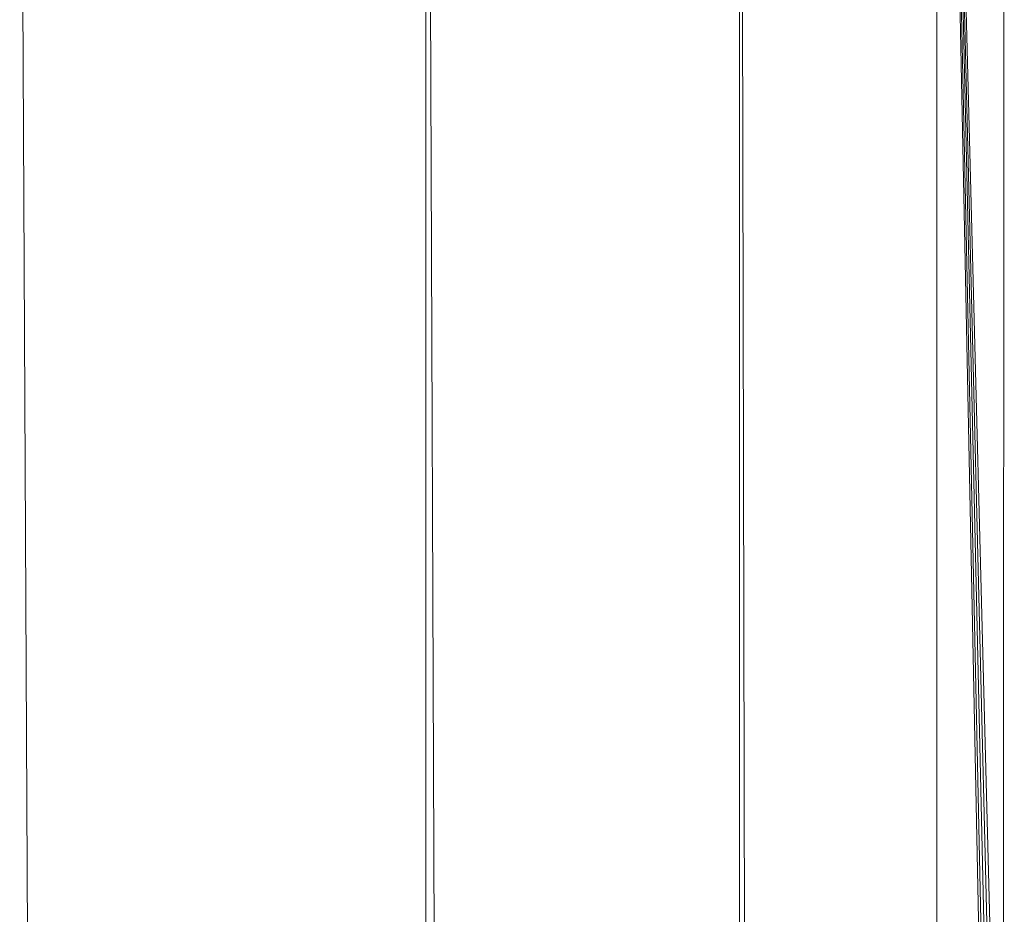
# Model space of a CAD drawing. Units: inches. Extents: x 11 to 6731, y 7 to 4759.
# Drawn here: x 6291 to 6320, y 4265 to 4290 of the extents above; entities that cross this region are included whole.
import ezdxf

# ---------------------------------------------------------------- set-up
doc = ezdxf.new("R2010")
doc.units = ezdxf.units.IN
doc.header["$MEASUREMENT"] = 0

# ---------------------------------------------------------------- blocks, each defined once
blk = doc.blocks.new('76_DWG-539247-North')
at = {"lineweight": 9}
for p, q in [((-8532.206, 0), (-8543.896, 2299.897)), ((-8532.206, 0), (-8532.206, 2299.897)), ((-8523.183, 0), (-8532.147, 2299.897)), ((-8523.183, 0), (-8523.183, 2299.897)), ((-8517.509, 0), (-8523.146, 2299.897)), ((-8517.509, 0), (-8517.509, 2299.897)), ((-8517.204, 2299.897), (-8515.881, 2235.194)), ((-8517.187, 2299.897), (-8515.834, 2237.165)), ((-8517.166, 2299.897), (-8515.765, 2238.913)), ((-8517.146, 2299.897), (-8515.695, 2240.25)), ((-8517.123, 2299.897), (-8515.602, 2240.957)), ((-8515.565, 2299.897), (-8515.595, 2251.687)), ((-8515.565, 2299.897), (-8515.595, 2252.052))]:
    blk.add_line(p, q, dxfattribs=at)

msp = doc.modelspace()

# ---------------------------------------------------------------- block references
at = {"lineweight": 9}
msp.add_blockref('76_DWG-539247-North', (14835.104, 2008.665), dxfattribs=at)

doc.saveas('drawing.dxf')
